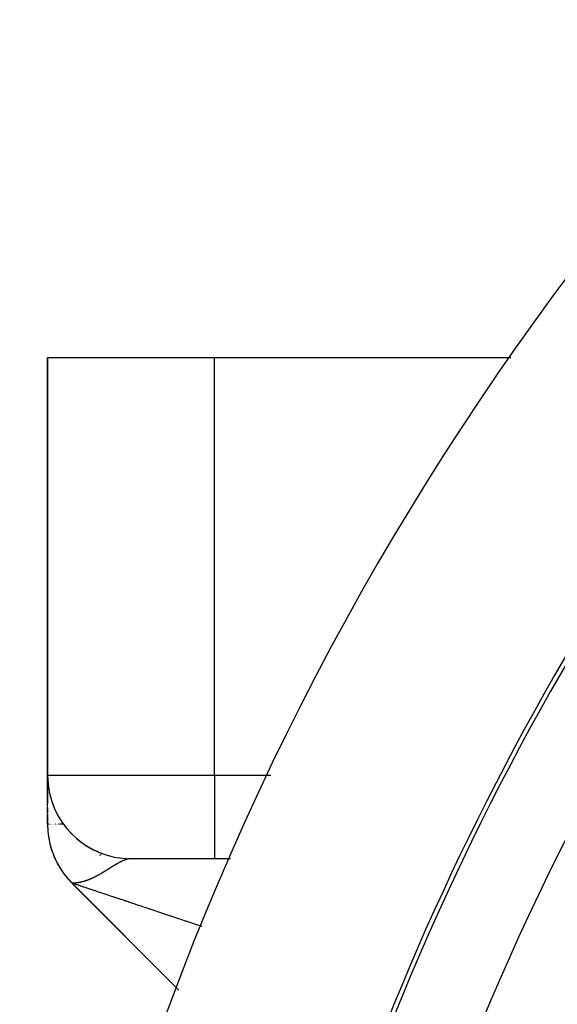
# Model space of a CAD drawing. Units: millimetres. Extents: x -288 to 478, y -318 to 318.
# Drawn here: x 339 to 351, y 55 to 78 of the extents above; entities that cross this region are included whole.
import ezdxf

# ---------------------------------------------------------------- set-up
doc = ezdxf.new("R2010")
doc.units = ezdxf.units.MM
doc.linetypes.add('DASHED', pattern=[9.652, 8.128, -1.524])
doc.layers.add('nevidi', color=4, linetype='DASHED')

msp = doc.modelspace()

# ---------------------------------------------------------------- linework, layer by layer
at = {"color": 2}
for p, q in [((339.236, 70), (339.236, 60)), ((339.236, 70), (343.236, 70)), ((339.236, 60), (339.236, 70)), ((343.236, 70), (350.337, 70)), ((339.236, 60), (339.236, 59.639)), ((339.236, 60), (339.236, 59.639)), ((339.236, 59.639), (339.236, 60)), ((339.236, 60), (339.236, 59.639)), ((339.236, 59.708), (339.236, 59.968)), ((339.238, 59.906), (339.247, 59.788)), ((339.236, 59.626), (339.236, 59.699)), ((339.247, 59.788), (339.252, 59.754)), ((339.236, 59.589), (339.236, 59.62)), ((339.236, 59.609), (339.236, 59.573)), ((339.236, 59.609), (339.236, 59.573)), ((339.236, 59.573), (339.236, 59.609)), ((339.236, 59.609), (339.236, 59.573)), ((339.236, 59.392), (339.236, 59.586)), ((339.236, 59.568), (339.236, 59.529)), ((339.236, 59.568), (339.236, 59.529)), ((339.236, 59.529), (339.236, 59.568)), ((339.236, 59.568), (339.236, 59.529)), ((339.236, 59.524), (339.236, 59.389)), ((339.236, 59.524), (339.236, 59.389)), ((339.236, 59.389), (339.236, 59.524)), ((339.236, 59.524), (339.236, 59.389)), ((339.269, 59.641), (339.288, 59.545)), ((339.288, 59.545), (339.301, 59.496)), ((339.32, 59.425), (339.325, 59.41)), ((339.236, 59.383), (339.236, 59.331)), ((339.236, 59.383), (339.236, 59.331)), ((339.236, 59.331), (339.236, 59.383)), ((339.236, 59.383), (339.236, 59.331)), ((339.236, 59.335), (339.236, 59.375)), ((339.236, 59.325), (339.236, 59.312)), ((339.236, 59.325), (339.236, 59.312)), ((339.236, 59.312), (339.236, 59.325)), ((339.236, 59.325), (339.236, 59.312)), ((339.236, 59.249), (339.236, 59.323)), ((339.236, 59.205), (339.236, 59.234)), ((339.236, 59.22), (339.236, 59.137)), ((339.236, 59.22), (339.236, 59.137)), ((339.236, 59.137), (339.236, 59.22)), ((339.236, 59.22), (339.236, 59.137)), ((339.236, 59.165), (339.236, 59.19)), ((339.359, 59.308), (339.396, 59.216)), ((339.236, 59.153), (339.236, 59.16)), ((339.236, 59.144), (339.236, 59.148)), ((339.236, 59.126), (339.236, 59.133)), ((339.236, 59.13), (339.236, 59.091)), ((339.236, 59.13), (339.236, 59.091)), ((339.236, 59.091), (339.236, 59.13)), ((339.236, 59.13), (339.236, 59.091)), ((339.236, 59.112), (339.236, 59.124)), ((339.236, 59.085), (339.236, 59.09)), ((339.236, 59.068), (339.236, 58.989)), ((339.236, 59.068), (339.236, 58.989)), ((339.236, 58.989), (339.236, 59.068)), ((339.236, 59.068), (339.236, 58.989)), ((339.236, 59.061), (339.236, 59.062)), ((339.236, 59.054), (339.236, 59.057)), ((339.236, 59.03), (339.236, 59.042)), ((339.236, 59.025), (339.236, 59.027)), ((339.236, 58.987), (339.236, 58.944)), ((339.236, 58.987), (339.236, 58.944)), ((339.236, 58.944), (339.236, 58.987)), ((339.236, 58.977), (339.236, 58.987)), ((339.236, 58.987), (339.236, 58.944)), ((339.236, 58.97), (339.236, 58.973)), ((339.444, 59.113), (339.458, 59.083)), ((339.459, 59.082), (339.517, 58.977)), ((339.236, 58.938), (339.236, 58.836)), ((339.236, 58.938), (339.236, 58.836)), ((339.236, 58.836), (339.236, 58.938)), ((339.236, 58.938), (339.236, 58.836)), ((339.585, 58.871), (339.657, 58.772)), ((339.658, 58.771), (339.665, 58.763)), ((339.668, 58.759), (339.67, 58.756)), ((339.736, 58.676), (339.82, 58.587)), ((339.822, 58.586), (339.847, 58.561)), ((339.919, 58.495), (340.005, 58.424)), ((340.007, 58.422), (340.051, 58.39)), ((340.157, 58.317), (340.208, 58.284)), ((340.211, 58.283), (340.259, 58.256)), ((340.284, 58.242), (340.315, 58.224)), ((340.318, 58.223), (340.335, 58.215)), ((340.428, 58.17), (340.523, 58.132)), ((340.43, 58.169), (340.522, 58.132)), ((340.779, 58.053), (340.784, 58.052)), ((340.781, 58.053), (340.784, 58.052)), ((343.236, 58), (341.236, 58)), ((343.617, 58), (343.236, 58)), ((343.617, 58), (343.236, 58)), ((339.821, 57.414), (342.381, 54.855)), ((339.821, 57.414), (342.381, 54.855)), ((342.381, 54.855), (339.821, 57.414)), ((342.381, 54.855), (339.821, 57.414)), ((339.821, 57.414), (342.381, 54.855)), ((342.381, 54.855), (339.821, 57.414)), ((339.834, 57.402), (342.381, 54.855)), ((339.834, 57.402), (342.381, 54.855))]:
    msp.add_line(p, q, dxfattribs=at)
for points in [[(339.236, 58.784), (339.238, 58.722), (339.243, 58.661), (339.249, 58.599), (339.257, 58.538), (339.267, 58.477), (339.279, 58.416), (339.292, 58.356), (339.308, 58.296), (339.325, 58.237), (339.345, 58.178), (339.366, 58.12), (339.389, 58.063), (339.413, 58.006), (339.44, 57.95), (339.468, 57.895), (339.497, 57.841), (339.529, 57.788), (339.562, 57.735), (339.596, 57.684), (339.633, 57.634), (339.67, 57.585), (339.71, 57.537), (339.75, 57.491), (339.793, 57.446), (339.83, 57.414)], [(339.585, 58.87), (339.585, 58.871), (339.584, 58.872)], [(339.585, 58.87), (339.658, 58.771), (339.664, 58.763)], [(339.658, 58.771), (339.658, 58.771), (339.657, 58.772)], [(339.737, 58.676), (339.821, 58.586), (339.847, 58.561)], [(339.822, 58.586), (339.821, 58.586), (339.82, 58.587)], [(339.919, 58.495), (340.006, 58.423), (340.051, 58.39)], [(340.007, 58.422), (340.006, 58.423), (340.005, 58.424)], [(340.131, 58.334), (340.209, 58.284), (340.26, 58.255)], [(340.211, 58.283), (340.209, 58.284), (340.208, 58.284)], [(340.284, 58.242), (340.317, 58.224), (340.334, 58.215)], [(340.318, 58.223), (340.317, 58.224), (340.315, 58.224)], [(340.43, 58.169), (340.428, 58.17), (340.427, 58.171)], [(339.83, 57.414), (339.827, 57.414), (339.826, 57.414), (339.823, 57.414), (339.823, 57.414), (339.822, 57.414)]]:
    msp.add_lwpolyline(points, dxfattribs=at)
for centre, radius, start, end in [((407.736, 30), 70, 8.84153, 171.15847), ((407.736, 30), 65, 143.6726, 171.12765), ((341.236, 60), 2, 180, 270), ((341.236, 58.828), 2, 180, 182.8582), ((341.236, 58.828), 2, 183.0447, 190.7164), ((341.236, 58.828), 2, 191.8896, 198.5711), ((341.236, 58.828), 2, 198.9662, 206.4255), ((341.236, 58.828), 2, 207.8144, 214.2837), ((341.236, 58.828), 2, 214.8903, 222.1419), ((341.236, 58.828), 2, 223.7361, 225)]:
    msp.add_arc(centre, radius, start, end, dxfattribs=at)
at = {"layer": 'nevidi', "color": 7, "linetype": 'Continuous'}
for p, q in [((343.236, 60), (343.236, 70)), ((339.236, 60), (343.236, 60)), ((343.236, 60), (344.581, 60)), ((343.236, 60), (343.236, 58)), ((350.245, 60), (350.25, 60)), ((339.241, 58.828), (339.237, 58.828)), ((339.249, 58.828), (339.245, 58.828)), ((339.26, 58.828), (339.254, 58.828)), ((339.266, 58.828), (339.264, 58.828)), ((339.271, 58.828), (339.269, 58.828)), ((339.276, 58.828), (339.275, 58.828)), ((339.28, 58.828), (339.279, 58.828)), ((339.292, 58.828), (339.289, 58.828)), ((339.296, 58.828), (339.294, 58.828)), ((339.307, 58.828), (339.305, 58.828)), ((339.316, 58.828), (339.314, 58.828)), ((339.333, 58.828), (339.331, 58.828)), ((339.339, 58.828), (339.335, 58.828)), ((339.347, 58.828), (339.343, 58.828)), ((339.367, 58.828), (339.366, 58.828)), ((339.371, 58.828), (339.369, 58.828)), ((339.376, 58.828), (339.374, 58.828)), ((339.417, 58.828), (339.416, 58.828)), ((339.423, 58.828), (339.421, 58.828)), ((339.436, 58.828), (339.434, 58.828)), ((339.44, 58.828), (339.438, 58.828)), ((339.459, 58.828), (339.457, 58.828)), ((339.468, 58.828), (339.466, 58.828)), ((339.476, 58.828), (339.472, 58.828)), ((339.49, 58.828), (339.489, 58.828)), ((339.492, 58.828), (339.491, 58.828)), ((339.494, 58.828), (339.493, 58.828)), ((339.527, 58.828), (339.522, 58.828)), ((339.537, 58.828), (339.534, 58.828)), ((339.542, 58.828), (339.539, 58.828)), ((339.547, 58.828), (339.545, 58.828)), ((339.552, 58.828), (339.549, 58.828)), ((339.555, 58.828), (339.553, 58.828)), ((339.563, 58.828), (339.557, 58.828)), ((339.565, 58.828), (339.564, 58.828)), ((339.568, 58.828), (339.566, 58.828)), ((339.571, 58.828), (339.569, 58.828)), ((339.577, 58.828), (339.572, 58.828)), ((339.58, 58.828), (339.577, 58.828)), ((339.584, 58.828), (339.581, 58.828)), ((339.588, 58.828), (339.585, 58.828)), ((339.592, 58.828), (339.588, 58.828)), ((339.597, 58.828), (339.593, 58.828)), ((339.611, 58.828), (339.598, 58.828)), ((339.615, 58.828), (339.612, 58.828)), ((340.48, 58.072), (340.478, 58.071)), ((340.482, 58.075), (340.481, 58.074)), ((340.489, 58.082), (340.488, 58.081)), ((340.5, 58.092), (340.498, 58.09)), ((340.504, 58.097), (340.503, 58.096)), ((340.507, 58.1), (340.505, 58.098)), ((340.511, 58.103), (340.508, 58.101)), ((340.515, 58.107), (340.512, 58.105)), ((340.519, 58.112), (340.516, 58.109)), ((340.532, 58.125), (340.522, 58.115)), ((340.344, 57.936), (340.342, 57.935)), ((340.349, 57.941), (340.348, 57.94)), ((340.1, 57.693), (340.099, 57.692)), ((340.16, 57.753), (340.157, 57.749)), ((339.826, 57.419), (339.821, 57.414)), ((339.829, 57.421), (339.828, 57.42)), ((339.831, 57.414), (339.83, 57.414))]:
    msp.add_line(p, q, dxfattribs=at)
for points in [[(340.737, 57.778), (340.734, 57.776), (340.733, 57.775), (340.73, 57.773), (340.729, 57.773), (340.728, 57.773), (340.725, 57.771), (340.724, 57.77), (340.721, 57.768), (340.72, 57.767), (340.717, 57.765), (340.715, 57.764), (340.712, 57.762), (340.711, 57.762), (340.708, 57.76), (340.708, 57.76), (340.706, 57.759), (340.703, 57.757), (340.702, 57.756), (340.699, 57.754), (340.697, 57.753), (340.694, 57.751), (340.693, 57.75), (340.689, 57.748), (340.688, 57.747), (340.685, 57.745), (340.684, 57.745), (340.68, 57.743), (340.679, 57.742), (340.677, 57.741), (340.676, 57.74), (340.674, 57.739), (340.672, 57.737), (340.671, 57.737), (340.67, 57.736), (340.666, 57.734), (340.665, 57.733), (340.662, 57.731), (340.661, 57.73), (340.66, 57.73), (340.657, 57.728), (340.655, 57.727), (340.652, 57.725), (340.651, 57.724), (340.647, 57.722), (340.646, 57.721), (340.642, 57.719)], [(340.839, 57.841), (340.837, 57.84), (340.836, 57.84), (340.835, 57.839), (340.833, 57.837), (340.831, 57.837), (340.829, 57.835), (340.828, 57.834), (340.825, 57.833), (340.824, 57.832), (340.821, 57.83), (340.82, 57.83), (340.817, 57.828), (340.816, 57.827), (340.816, 57.827), (340.813, 57.825), (340.812, 57.825), (340.809, 57.823), (340.808, 57.822), (340.805, 57.82), (340.804, 57.82), (340.801, 57.818), (340.8, 57.817), (340.797, 57.815), (340.796, 57.815), (340.793, 57.813), (340.792, 57.812), (340.789, 57.81), (340.788, 57.81), (340.785, 57.808), (340.784, 57.807), (340.783, 57.807), (340.781, 57.805), (340.78, 57.805), (340.779, 57.805), (340.777, 57.803), (340.775, 57.802), (340.775, 57.802), (340.772, 57.8), (340.771, 57.799), (340.768, 57.798), (340.767, 57.797), (340.764, 57.795), (340.763, 57.794), (340.76, 57.792), (340.759, 57.792), (340.756, 57.79), (340.754, 57.789), (340.751, 57.787), (340.75, 57.786), (340.747, 57.784), (340.746, 57.784), (340.744, 57.782), (340.743, 57.782), (340.742, 57.781), (340.738, 57.779)], [(340.895, 57.875), (340.893, 57.874), (340.893, 57.873), (340.892, 57.873), (340.889, 57.871), (340.889, 57.871), (340.888, 57.87), (340.885, 57.869), (340.884, 57.868), (340.882, 57.867), (340.882, 57.867), (340.881, 57.866), (340.878, 57.865), (340.877, 57.864), (340.874, 57.862), (340.873, 57.862), (340.871, 57.86), (340.869, 57.86), (340.867, 57.858), (340.866, 57.857), (340.863, 57.856), (340.862, 57.855), (340.859, 57.854), (340.858, 57.853), (340.856, 57.851), (340.854, 57.851), (340.853, 57.85), (340.852, 57.849), (340.851, 57.848), (340.848, 57.847), (340.847, 57.846), (340.844, 57.844), (340.843, 57.844), (340.84, 57.842)], [(340.951, 57.906), (340.95, 57.906), (340.949, 57.905), (340.948, 57.904), (340.945, 57.903), (340.944, 57.902), (340.942, 57.901), (340.941, 57.9), (340.938, 57.899), (340.937, 57.899), (340.935, 57.897), (340.934, 57.897), (340.932, 57.895), (340.931, 57.895), (340.928, 57.893), (340.927, 57.893), (340.926, 57.892), (340.925, 57.891), (340.924, 57.891), (340.921, 57.889), (340.92, 57.889), (340.918, 57.887), (340.917, 57.887), (340.914, 57.885), (340.913, 57.885), (340.911, 57.883), (340.909, 57.883), (340.907, 57.881), (340.906, 57.881), (340.903, 57.879), (340.902, 57.879), (340.9, 57.877), (340.899, 57.877), (340.896, 57.875)], [(341.013, 57.938), (341.011, 57.937), (341.01, 57.936), (341.008, 57.935), (341.008, 57.935), (341.007, 57.935), (341.005, 57.933), (341.004, 57.933), (341.001, 57.932), (341, 57.931), (340.999, 57.931), (340.998, 57.93), (340.997, 57.93), (340.995, 57.929), (340.994, 57.928), (340.992, 57.927), (340.991, 57.927), (340.989, 57.925), (340.988, 57.925), (340.985, 57.924), (340.984, 57.923), (340.983, 57.923), (340.982, 57.922), (340.981, 57.922), (340.979, 57.921), (340.978, 57.92), (340.975, 57.919), (340.974, 57.918), (340.972, 57.917), (340.971, 57.917), (340.969, 57.915), (340.968, 57.915), (340.966, 57.914), (340.965, 57.913), (340.962, 57.912), (340.962, 57.912), (340.961, 57.911), (340.959, 57.91), (340.958, 57.91), (340.955, 57.908), (340.955, 57.908), (340.952, 57.906)], [(341.08, 57.966), (341.078, 57.966), (341.077, 57.966), (341.077, 57.965), (341.075, 57.964), (341.074, 57.964), (341.072, 57.963), (341.072, 57.963), (341.071, 57.963), (341.069, 57.962), (341.068, 57.962), (341.068, 57.962), (341.066, 57.961), (341.065, 57.961), (341.063, 57.96), (341.062, 57.959), (341.06, 57.958), (341.059, 57.958), (341.057, 57.957), (341.056, 57.957), (341.054, 57.956), (341.053, 57.956), (341.051, 57.955), (341.05, 57.954), (341.048, 57.953), (341.047, 57.953), (341.045, 57.952), (341.044, 57.952), (341.042, 57.951), (341.041, 57.95), (341.039, 57.949), (341.038, 57.949), (341.036, 57.948), (341.035, 57.948), (341.035, 57.948), (341.033, 57.947), (341.032, 57.946), (341.03, 57.945), (341.029, 57.945), (341.027, 57.944), (341.026, 57.943), (341.023, 57.942), (341.023, 57.942), (341.02, 57.941), (341.019, 57.941), (341.017, 57.939), (341.016, 57.939), (341.014, 57.938)], [(341.163, 57.992), (341.163, 57.992), (341.161, 57.991), (341.16, 57.991), (341.158, 57.991), (341.157, 57.991), (341.155, 57.99), (341.155, 57.99), (341.153, 57.989), (341.152, 57.989), (341.15, 57.989), (341.149, 57.989), (341.147, 57.988), (341.147, 57.988), (341.145, 57.987), (341.144, 57.987), (341.143, 57.987), (341.142, 57.987), (341.141, 57.987), (341.139, 57.986), (341.139, 57.986), (341.137, 57.985), (341.136, 57.985), (341.134, 57.985), (341.133, 57.984), (341.131, 57.984), (341.13, 57.984), (341.128, 57.983), (341.128, 57.983), (341.128, 57.983), (341.126, 57.982), (341.125, 57.982), (341.123, 57.981), (341.122, 57.981), (341.12, 57.98), (341.119, 57.98), (341.117, 57.98), (341.117, 57.979), (341.115, 57.979), (341.114, 57.978), (341.112, 57.978), (341.111, 57.978), (341.109, 57.977), (341.108, 57.977), (341.108, 57.976), (341.106, 57.976), (341.105, 57.976), (341.103, 57.975), (341.103, 57.975), (341.101, 57.974), (341.1, 57.974), (341.098, 57.973), (341.097, 57.973), (341.095, 57.972), (341.094, 57.972), (341.092, 57.971), (341.091, 57.971), (341.089, 57.97), (341.088, 57.97), (341.086, 57.969), (341.086, 57.969), (341.083, 57.968), (341.083, 57.967), (341.081, 57.967)], [(341.219, 58), (341.217, 57.999), (341.216, 57.999), (341.214, 57.999), (341.214, 57.999), (341.214, 57.999), (341.212, 57.999), (341.211, 57.999), (341.209, 57.999), (341.209, 57.999), (341.207, 57.999), (341.206, 57.999), (341.204, 57.998), (341.204, 57.998), (341.202, 57.998), (341.201, 57.998), (341.199, 57.998), (341.199, 57.998), (341.197, 57.998), (341.196, 57.997), (341.194, 57.997), (341.194, 57.997), (341.192, 57.997), (341.191, 57.997), (341.189, 57.997), (341.189, 57.996), (341.188, 57.996), (341.187, 57.996), (341.186, 57.996), (341.184, 57.996), (341.183, 57.996), (341.182, 57.995), (341.181, 57.995), (341.179, 57.995), (341.179, 57.995), (341.178, 57.995), (341.176, 57.994), (341.176, 57.994), (341.174, 57.994), (341.173, 57.994), (341.171, 57.993), (341.17, 57.993), (341.169, 57.993), (341.168, 57.993), (341.166, 57.992), (341.165, 57.992)], [(340.349, 57.553), (340.349, 57.553), (340.344, 57.551), (340.342, 57.55), (340.337, 57.547), (340.335, 57.546), (340.332, 57.545), (340.33, 57.544), (340.328, 57.543), (340.323, 57.541), (340.321, 57.54), (340.316, 57.537), (340.313, 57.536), (340.308, 57.534), (340.308, 57.534), (340.306, 57.533), (340.301, 57.53), (340.301, 57.53), (340.298, 57.529), (340.293, 57.527), (340.291, 57.526), (340.285, 57.523), (340.283, 57.522), (340.278, 57.52), (340.277, 57.52), (340.275, 57.519), (340.27, 57.517), (340.269, 57.517), (340.268, 57.516), (340.267, 57.516), (340.262, 57.513), (340.259, 57.512), (340.253, 57.51), (340.251, 57.509), (340.245, 57.506), (340.243, 57.505), (340.24, 57.504), (340.237, 57.503), (340.234, 57.502), (340.23, 57.5), (340.228, 57.499), (340.226, 57.498), (340.22, 57.496), (340.217, 57.495), (340.211, 57.493), (340.21, 57.492), (340.208, 57.492), (340.202, 57.489), (340.199, 57.488), (340.193, 57.486), (340.193, 57.486), (340.19, 57.485), (340.184, 57.482), (340.182, 57.482), (340.181, 57.481), (340.174, 57.479), (340.171, 57.478), (340.165, 57.476), (340.162, 57.475), (340.159, 57.473), (340.155, 57.472), (340.154, 57.472), (340.152, 57.471), (340.145, 57.469), (340.142, 57.468), (340.135, 57.465), (340.134, 57.465), (340.132, 57.465), (340.127, 57.463), (340.125, 57.462), (340.124, 57.462), (340.121, 57.461), (340.114, 57.459), (340.11, 57.458), (340.103, 57.456), (340.101, 57.455), (340.099, 57.455), (340.094, 57.453), (340.091, 57.452), (340.088, 57.451), (340.08, 57.449), (340.076, 57.448), (340.075, 57.448), (340.068, 57.446), (340.064, 57.445), (340.064, 57.445), (340.055, 57.443), (340.051, 57.442), (340.051, 57.442), (340.042, 57.44), (340.038, 57.439), (340.035, 57.438), (340.029, 57.437), (340.027, 57.436), (340.025, 57.436), (340.014, 57.434), (340.01, 57.433)], [(340.641, 57.718), (340.638, 57.716), (340.636, 57.715), (340.636, 57.715), (340.633, 57.713), (340.631, 57.712), (340.628, 57.71), (340.626, 57.709), (340.626, 57.709), (340.623, 57.707), (340.621, 57.706), (340.618, 57.704), (340.616, 57.703), (340.613, 57.701), (340.611, 57.7), (340.608, 57.698), (340.606, 57.697), (340.603, 57.695), (340.601, 57.694), (340.601, 57.694), (340.598, 57.692), (340.596, 57.691), (340.593, 57.689), (340.591, 57.688), (340.588, 57.686), (340.586, 57.685), (340.582, 57.682), (340.581, 57.682), (340.577, 57.679), (340.576, 57.679), (340.576, 57.678), (340.572, 57.676), (340.571, 57.675), (340.567, 57.673), (340.566, 57.673), (340.565, 57.672), (340.562, 57.67), (340.56, 57.669), (340.556, 57.667), (340.555, 57.666), (340.551, 57.664), (340.549, 57.663), (340.546, 57.66), (340.544, 57.659), (340.54, 57.657), (340.54, 57.657), (340.539, 57.656), (340.535, 57.654), (340.533, 57.653), (340.531, 57.652), (340.529, 57.651), (340.528, 57.65), (340.528, 57.65), (340.524, 57.648), (340.522, 57.647), (340.518, 57.644), (340.516, 57.643), (340.513, 57.641), (340.511, 57.64), (340.507, 57.638), (340.505, 57.637), (340.501, 57.635), (340.5, 57.634), (340.497, 57.632), (340.496, 57.631), (340.494, 57.63), (340.49, 57.628), (340.488, 57.627), (340.484, 57.625), (340.482, 57.624), (340.481, 57.623), (340.478, 57.622), (340.476, 57.621), (340.472, 57.618), (340.471, 57.617), (340.466, 57.615), (340.465, 57.614), (340.463, 57.613), (340.46, 57.612), (340.459, 57.611), (340.454, 57.608), (340.453, 57.607), (340.448, 57.605), (340.447, 57.604), (340.442, 57.602), (340.44, 57.601), (340.436, 57.598), (340.435, 57.598), (340.434, 57.597), (340.43, 57.595), (340.43, 57.595), (340.428, 57.594), (340.424, 57.592), (340.422, 57.591), (340.417, 57.588), (340.416, 57.587), (340.413, 57.586), (340.411, 57.585), (340.409, 57.584), (340.405, 57.582), (340.403, 57.581), (340.398, 57.578), (340.397, 57.577), (340.396, 57.577), (340.392, 57.575), (340.391, 57.575), (340.39, 57.574), (340.385, 57.571), (340.383, 57.57), (340.379, 57.568), (340.376, 57.567), (340.372, 57.565), (340.37, 57.564), (340.365, 57.561), (340.364, 57.561), (340.363, 57.56), (340.358, 57.558), (340.356, 57.557), (340.351, 57.554), (340.349, 57.553)], [(339.859, 57.402), (339.848, 57.405), (339.846, 57.406), (339.837, 57.409), (339.836, 57.409), (339.829, 57.412), (339.828, 57.412), (339.824, 57.413)], [(339.845, 57.414), (339.839, 57.414), (339.838, 57.414), (339.832, 57.414)], [(339.879, 57.416), (339.871, 57.416), (339.866, 57.415), (339.859, 57.415), (339.855, 57.415), (339.848, 57.414), (339.846, 57.414)], [(342.939, 56.375), (342.858, 56.402), (342.845, 56.406), (342.755, 56.436), (342.742, 56.441), (342.653, 56.47), (342.64, 56.475), (342.56, 56.501), (342.552, 56.504), (342.539, 56.508), (342.451, 56.538), (342.438, 56.542), (342.352, 56.571), (342.339, 56.575), (342.254, 56.603), (342.241, 56.608), (342.156, 56.636), (342.144, 56.64), (342.061, 56.668), (342.048, 56.672), (342.042, 56.674), (341.966, 56.699), (341.954, 56.703), (341.873, 56.73), (341.861, 56.734), (341.781, 56.761), (341.769, 56.765), (341.691, 56.791), (341.679, 56.795), (341.602, 56.821), (341.591, 56.824), (341.561, 56.834), (341.515, 56.85), (341.504, 56.853), (341.429, 56.878), (341.418, 56.882), (341.345, 56.906), (341.335, 56.91), (341.263, 56.934), (341.253, 56.937), (341.183, 56.96), (341.173, 56.964), (341.125, 56.98), (341.105, 56.986), (341.095, 56.99), (341.029, 57.012), (341.019, 57.015), (340.954, 57.037), (340.945, 57.04), (340.882, 57.061), (340.872, 57.064), (340.811, 57.084), (340.802, 57.087), (340.743, 57.107), (340.742, 57.107), (340.734, 57.11), (340.677, 57.129), (340.668, 57.132), (340.613, 57.15), (340.605, 57.153), (340.551, 57.171), (340.543, 57.174), (340.492, 57.191), (340.484, 57.193), (340.435, 57.21), (340.427, 57.212), (340.419, 57.215), (340.38, 57.228), (340.373, 57.23), (340.328, 57.246), (340.321, 57.248), (340.278, 57.262), (340.271, 57.264), (340.23, 57.278), (340.224, 57.28), (340.185, 57.293), (340.179, 57.295), (340.161, 57.301), (340.143, 57.307), (340.137, 57.309), (340.103, 57.32), (340.098, 57.322), (340.065, 57.333), (340.061, 57.335), (340.03, 57.345), (340.026, 57.346), (339.998, 57.355), (339.994, 57.357), (339.973, 57.364), (339.969, 57.365), (339.965, 57.366), (339.942, 57.374), (339.939, 57.375), (339.918, 57.382), (339.915, 57.383), (339.896, 57.389), (339.894, 57.39), (339.877, 57.396), (339.875, 57.396), (339.861, 57.401)], [(340.009, 57.433), (340.004, 57.432), (340, 57.431), (339.995, 57.43), (339.984, 57.428), (339.983, 57.428), (339.979, 57.427), (339.976, 57.427), (339.967, 57.426), (339.963, 57.425), (339.962, 57.425), (339.961, 57.425), (339.949, 57.423), (339.944, 57.422), (339.943, 57.422), (339.939, 57.422), (339.929, 57.42), (339.925, 57.42), (339.923, 57.42), (339.92, 57.419), (339.909, 57.418), (339.907, 57.418), (339.902, 57.418), (339.9, 57.418), (339.893, 57.417), (339.886, 57.417), (339.88, 57.416)]]:
    msp.add_lwpolyline(points, dxfattribs=at)
for radius, end in [(64.893, 176.33265), (62.894, 212.22654)]:
    msp.add_arc((407.736, 30), radius, 147.77346, end, dxfattribs=at)

doc.saveas('drawing.dxf')
